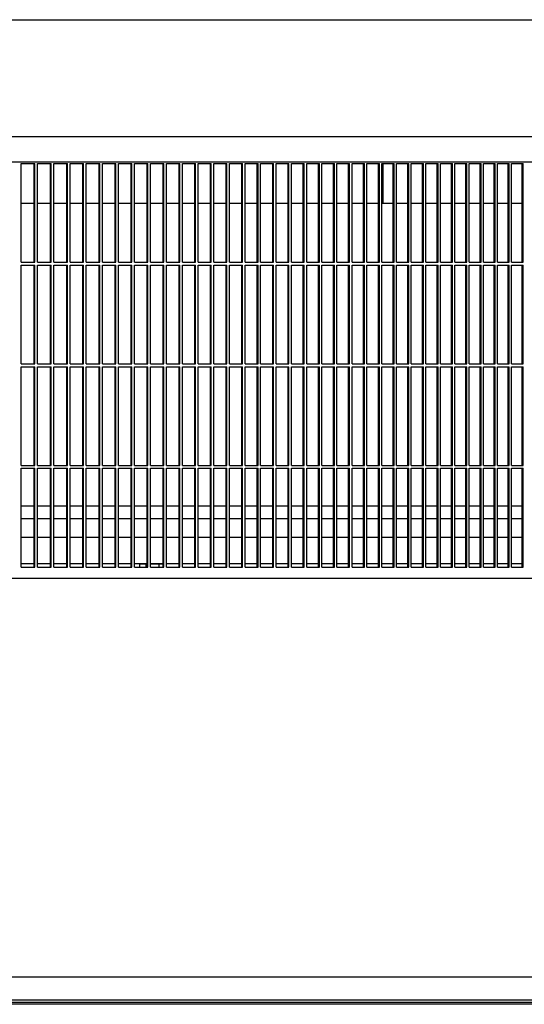
# Model space of a CAD drawing. Units: millimetres. Extents: x 997 to 5197, y 773 to 3743.
# Drawn here: x 4541 to 4720, y 2925 to 3274 of the extents above; entities that cross this region are included whole.
import ezdxf

# ---------------------------------------------------------------- set-up
doc = ezdxf.new("R2010")
doc.units = ezdxf.units.MM
doc.layers.add('1', color=7, linetype='Continuous')

msp = doc.modelspace()

# ---------------------------------------------------------------- linework, layer by layer
at = {"color": 1, "linetype": 'Continuous'}
for p, q in [((3901.948, 3274.114), (4815.53, 3274.114)), ((5009.739, 3232.614), (3707.739, 3232.614)), ((5007.182, 3223.614), (3711.675, 3223.614)), ((4541.026, 3223.114), (4545.871, 3223.114)), ((4541.026, 3188.114), (4541.026, 3223.114)), ((4545.679, 3188.114), (4545.679, 3223.114)), ((4545.871, 3188.114), (4545.871, 3223.114)), ((4546.839, 3223.114), (4551.669, 3223.114)), ((4546.839, 3188.114), (4546.839, 3223.114)), ((4551.47, 3188.114), (4551.47, 3223.114)), ((4551.669, 3188.114), (4551.669, 3223.114)), ((4552.633, 3223.114), (4557.447, 3223.114)), ((4552.633, 3188.114), (4552.633, 3223.114)), ((4557.243, 3188.114), (4557.243, 3223.114)), ((4557.447, 3188.114), (4557.447, 3223.114)), ((4558.408, 3223.114), (4563.206, 3223.114)), ((4558.408, 3188.114), (4558.408, 3223.114)), ((4562.995, 3188.114), (4562.995, 3223.114)), ((4563.206, 3188.114), (4563.206, 3223.114)), ((4564.163, 3223.114), (4568.944, 3223.114)), ((4564.163, 3188.114), (4564.163, 3223.114)), ((4568.727, 3188.114), (4568.727, 3223.114)), ((4568.944, 3188.114), (4568.944, 3223.114)), ((4569.898, 3223.114), (4574.661, 3223.114)), ((4569.898, 3188.114), (4569.898, 3223.114)), ((4574.439, 3188.114), (4574.439, 3223.114)), ((4574.661, 3188.114), (4574.661, 3223.114)), ((4575.612, 3223.114), (4580.357, 3223.114)), ((4575.612, 3188.114), (4575.612, 3223.114)), ((4580.129, 3188.114), (4580.129, 3223.114)), ((4580.357, 3188.114), (4580.357, 3223.114)), ((4581.304, 3223.114), (4586.031, 3223.114)), ((4581.304, 3188.114), (4581.304, 3223.114)), ((4585.797, 3188.114), (4585.797, 3223.114)), ((4586.031, 3188.114), (4586.031, 3223.114)), ((4586.975, 3223.114), (4591.683, 3223.114)), ((4586.975, 3188.114), (4586.975, 3223.114)), ((4591.443, 3188.114), (4591.443, 3223.114)), ((4591.683, 3188.114), (4591.683, 3223.114)), ((4592.622, 3223.114), (4597.311, 3223.114)), ((4592.622, 3188.114), (4592.622, 3223.114)), ((4597.066, 3188.114), (4597.066, 3223.114)), ((4597.311, 3188.114), (4597.311, 3223.114)), ((4598.247, 3223.114), (4602.916, 3223.114)), ((4598.247, 3188.114), (4598.247, 3223.114)), ((4602.664, 3188.114), (4602.664, 3223.114)), ((4602.916, 3188.114), (4602.916, 3223.114)), ((4603.847, 3223.114), (4608.496, 3223.114)), ((4603.847, 3188.114), (4603.847, 3223.114)), ((4608.239, 3188.114), (4608.239, 3223.114)), ((4608.496, 3188.114), (4608.496, 3223.114)), ((4609.424, 3223.114), (4614.052, 3223.114)), ((4609.424, 3188.114), (4609.424, 3223.114)), ((4613.789, 3188.114), (4613.789, 3223.114)), ((4614.052, 3188.114), (4614.052, 3223.114)), ((4614.975, 3223.114), (4619.582, 3223.114)), ((4614.975, 3188.114), (4614.975, 3223.114)), ((4619.314, 3188.114), (4619.314, 3223.114)), ((4619.582, 3188.114), (4619.582, 3223.114)), ((4620.501, 3223.114), (4625.087, 3223.114)), ((4620.501, 3188.114), (4620.501, 3223.114)), ((4624.813, 3188.114), (4624.813, 3223.114)), ((4625.087, 3188.114), (4625.087, 3223.114)), ((4626.002, 3223.114), (4630.565, 3223.114)), ((4626.002, 3188.114), (4626.002, 3223.114)), ((4630.285, 3188.114), (4630.285, 3223.114)), ((4630.565, 3188.114), (4630.565, 3223.114)), ((4631.475, 3223.114), (4636.016, 3223.114)), ((4631.475, 3188.114), (4631.475, 3223.114)), ((4635.731, 3188.114), (4635.731, 3223.114)), ((4636.016, 3188.114), (4636.016, 3223.114)), ((4636.922, 3188.114), (4636.922, 3223.114)), ((4636.922, 3223.114), (4641.44, 3223.114)), ((4641.149, 3188.114), (4641.149, 3223.114)), ((4641.44, 3188.114), (4641.44, 3223.114)), ((4642.341, 3223.114), (4646.835, 3223.114)), ((4642.341, 3188.114), (4642.341, 3223.114)), ((4646.539, 3188.114), (4646.539, 3223.114)), ((4646.835, 3188.114), (4646.835, 3223.114)), ((4647.732, 3188.114), (4647.732, 3223.114)), ((4647.732, 3223.114), (4652.202, 3223.114)), ((4651.9, 3188.114), (4651.9, 3223.114)), ((4652.202, 3188.114), (4652.202, 3223.114)), ((4653.094, 3188.114), (4653.094, 3223.114)), ((4653.094, 3223.114), (4657.54, 3223.114)), ((4657.233, 3188.114), (4657.233, 3223.114)), ((4657.54, 3188.114), (4657.54, 3223.114)), ((4658.427, 3188.114), (4658.427, 3223.114)), ((4658.427, 3223.114), (4662.849, 3223.114)), ((4662.536, 3188.114), (4662.536, 3223.114)), ((4662.849, 3188.114), (4662.849, 3223.114)), ((4663.73, 3223.114), (4668.127, 3223.114)), ((4663.73, 3188.114), (4663.73, 3223.114)), ((4667.808, 3188.114), (4667.808, 3223.114)), ((4668.127, 3188.114), (4668.127, 3223.114)), ((4669.003, 3223.114), (4673.374, 3223.114)), ((4669.003, 3188.114), (4669.003, 3223.114)), ((4669.513, 3209.114), (4669.513, 3223.114)), ((4673.051, 3188.114), (4673.051, 3223.114)), ((4673.374, 3188.114), (4673.374, 3223.114)), ((4674.246, 3223.114), (4678.591, 3223.114)), ((4674.246, 3188.114), (4674.246, 3223.114)), ((4678.261, 3188.114), (4678.261, 3223.114)), ((4678.591, 3188.114), (4678.591, 3223.114)), ((4679.457, 3223.114), (4683.775, 3223.114)), ((4679.457, 3188.114), (4679.457, 3223.114)), ((4683.441, 3188.114), (4683.441, 3223.114)), ((4683.775, 3188.114), (4683.775, 3223.114)), ((4684.636, 3223.114), (4688.927, 3223.114)), ((4684.636, 3188.114), (4684.636, 3223.114)), ((4688.588, 3188.114), (4688.588, 3223.114)), ((4688.927, 3188.114), (4688.927, 3223.114)), ((4689.783, 3223.114), (4694.047, 3223.114)), ((4689.783, 3188.114), (4689.783, 3223.114)), ((4693.702, 3188.114), (4693.702, 3223.114)), ((4694.047, 3188.114), (4694.047, 3223.114)), ((4694.897, 3223.114), (4699.133, 3223.114)), ((4694.897, 3188.114), (4694.897, 3223.114)), ((4698.783, 3188.114), (4698.783, 3223.114)), ((4699.133, 3188.114), (4699.133, 3223.114)), ((4699.978, 3223.114), (4704.186, 3223.114)), ((4699.978, 3188.114), (4699.978, 3223.114)), ((4703.83, 3188.114), (4703.83, 3223.114)), ((4704.186, 3188.114), (4704.186, 3223.114)), ((4705.025, 3188.114), (4705.025, 3223.114)), ((4705.025, 3223.114), (4709.204, 3223.114)), ((4708.844, 3188.114), (4708.844, 3223.114)), ((4709.204, 3188.114), (4709.204, 3223.114)), ((4710.037, 3188.114), (4710.037, 3223.114)), ((4710.037, 3223.114), (4714.188, 3223.114)), ((4713.822, 3188.114), (4713.822, 3223.114)), ((4714.188, 3188.114), (4714.188, 3223.114)), ((4715.015, 3223.114), (4719.136, 3223.114)), ((4715.015, 3188.114), (4715.015, 3223.114)), ((4718.765, 3188.114), (4718.765, 3223.114)), ((4719.136, 3188.114), (4719.136, 3223.114)), ((4541.026, 3209.114), (4545.679, 3209.114)), ((4546.839, 3209.114), (4551.47, 3209.114)), ((4552.633, 3209.114), (4557.243, 3209.114)), ((4558.408, 3209.114), (4562.995, 3209.114)), ((4564.163, 3209.114), (4568.727, 3209.114)), ((4569.898, 3209.114), (4574.439, 3209.114)), ((4575.612, 3209.114), (4580.129, 3209.114)), ((4581.304, 3209.114), (4585.797, 3209.114)), ((4586.975, 3209.114), (4591.443, 3209.114)), ((4592.622, 3209.114), (4597.066, 3209.114)), ((4598.247, 3209.114), (4602.664, 3209.114)), ((4603.847, 3209.114), (4608.239, 3209.114)), ((4609.424, 3209.114), (4613.789, 3209.114)), ((4614.975, 3209.114), (4619.314, 3209.114)), ((4620.502, 3209.114), (4624.813, 3209.114)), ((4626.002, 3209.114), (4630.285, 3209.114)), ((4631.475, 3209.114), (4635.731, 3209.114)), ((4636.922, 3209.114), (4641.149, 3209.114)), ((4642.341, 3209.114), (4646.539, 3209.114)), ((4647.732, 3209.114), (4651.9, 3209.114)), ((4653.094, 3209.114), (4657.233, 3209.114)), ((4658.427, 3209.114), (4662.536, 3209.114)), ((4663.73, 3209.114), (4667.808, 3209.114)), ((4669.004, 3209.114), (4669.513, 3209.114)), ((4669.513, 3209.114), (4673.051, 3209.114)), ((4674.246, 3209.114), (4678.261, 3209.114)), ((4679.457, 3209.114), (4683.441, 3209.114)), ((4684.636, 3209.114), (4688.588, 3209.114)), ((4689.783, 3209.114), (4693.702, 3209.114)), ((4694.897, 3209.114), (4698.783, 3209.114)), ((4699.978, 3209.114), (4703.83, 3209.114)), ((4705.025, 3209.114), (4708.844, 3209.114)), ((4710.037, 3209.114), (4713.822, 3209.114)), ((4715.015, 3209.114), (4718.765, 3209.114)), ((4541.026, 3188.114), (4545.871, 3188.114)), ((4541.026, 3152.114), (4541.026, 3187.114)), ((4541.026, 3187.114), (4545.871, 3187.114)), ((4545.679, 3152.114), (4545.679, 3187.114)), ((4545.871, 3152.114), (4545.871, 3187.114)), ((4546.839, 3188.114), (4551.669, 3188.114)), ((4546.839, 3152.114), (4546.839, 3187.114)), ((4546.839, 3187.114), (4551.669, 3187.114)), ((4551.47, 3152.114), (4551.47, 3187.114)), ((4551.669, 3152.114), (4551.669, 3187.114)), ((4552.633, 3188.114), (4557.447, 3188.114)), ((4552.633, 3152.114), (4552.633, 3187.114)), ((4552.633, 3187.114), (4557.447, 3187.114)), ((4557.243, 3152.114), (4557.243, 3187.114)), ((4557.447, 3152.114), (4557.447, 3187.114)), ((4558.408, 3188.114), (4563.206, 3188.114)), ((4558.408, 3152.114), (4558.408, 3187.114)), ((4558.408, 3187.114), (4563.206, 3187.114)), ((4562.995, 3152.114), (4562.995, 3187.114)), ((4563.206, 3152.114), (4563.206, 3187.114)), ((4564.163, 3188.114), (4568.944, 3188.114)), ((4564.163, 3187.114), (4568.944, 3187.114)), ((4564.163, 3152.114), (4564.163, 3187.114)), ((4568.727, 3152.114), (4568.727, 3187.114)), ((4568.944, 3152.114), (4568.944, 3187.114)), ((4569.898, 3188.114), (4574.661, 3188.114)), ((4569.898, 3152.114), (4569.898, 3187.114)), ((4569.898, 3187.114), (4574.661, 3187.114)), ((4574.439, 3152.114), (4574.439, 3187.114)), ((4574.661, 3152.114), (4574.661, 3187.114)), ((4575.612, 3188.114), (4580.357, 3188.114)), ((4575.612, 3152.114), (4575.612, 3187.114)), ((4575.612, 3187.114), (4580.357, 3187.114)), ((4580.129, 3152.114), (4580.129, 3187.114)), ((4580.357, 3152.114), (4580.357, 3187.114)), ((4581.304, 3188.114), (4586.031, 3188.114)), ((4581.304, 3187.114), (4586.031, 3187.114)), ((4581.304, 3152.114), (4581.304, 3187.114)), ((4585.797, 3152.114), (4585.797, 3187.114)), ((4586.031, 3152.114), (4586.031, 3187.114)), ((4586.975, 3188.114), (4591.683, 3188.114)), ((4586.975, 3152.114), (4586.975, 3187.114)), ((4586.975, 3187.114), (4591.683, 3187.114)), ((4591.443, 3152.114), (4591.443, 3187.114)), ((4591.683, 3152.114), (4591.683, 3187.114)), ((4592.622, 3188.114), (4597.311, 3188.114)), ((4592.622, 3152.114), (4592.622, 3187.114)), ((4592.622, 3187.114), (4597.311, 3187.114)), ((4597.066, 3152.114), (4597.066, 3187.114)), ((4597.311, 3152.114), (4597.311, 3187.114)), ((4598.247, 3188.114), (4602.916, 3188.114)), ((4598.247, 3152.114), (4598.247, 3187.114)), ((4598.247, 3187.114), (4602.916, 3187.114)), ((4602.664, 3152.114), (4602.664, 3187.114)), ((4602.916, 3152.114), (4602.916, 3187.114)), ((4603.847, 3188.114), (4608.496, 3188.114)), ((4603.847, 3187.114), (4608.496, 3187.114)), ((4603.847, 3152.114), (4603.847, 3187.114)), ((4608.239, 3152.114), (4608.239, 3187.114)), ((4608.496, 3152.114), (4608.496, 3187.114)), ((4609.424, 3188.114), (4614.052, 3188.114)), ((4609.424, 3152.114), (4609.424, 3187.114)), ((4609.424, 3187.114), (4614.052, 3187.114)), ((4613.789, 3152.114), (4613.789, 3187.114)), ((4614.052, 3152.114), (4614.052, 3187.114)), ((4614.975, 3188.114), (4619.582, 3188.114)), ((4614.975, 3152.114), (4614.975, 3187.114)), ((4614.975, 3187.114), (4619.582, 3187.114)), ((4619.314, 3152.114), (4619.314, 3187.114)), ((4619.582, 3152.114), (4619.582, 3187.114)), ((4620.501, 3188.114), (4625.087, 3188.114)), ((4620.501, 3152.114), (4620.501, 3187.114)), ((4620.501, 3187.114), (4625.087, 3187.114)), ((4624.813, 3152.114), (4624.813, 3187.114)), ((4625.087, 3152.114), (4625.087, 3187.114)), ((4626.002, 3188.114), (4630.565, 3188.114)), ((4626.002, 3152.114), (4626.002, 3187.114)), ((4626.002, 3187.114), (4630.565, 3187.114)), ((4630.285, 3152.114), (4630.285, 3187.114)), ((4630.565, 3152.114), (4630.565, 3187.114)), ((4631.475, 3188.114), (4636.016, 3188.114)), ((4631.475, 3152.114), (4631.475, 3187.114)), ((4631.475, 3187.114), (4636.016, 3187.114)), ((4635.731, 3152.114), (4635.731, 3187.114)), ((4636.016, 3152.114), (4636.016, 3187.114)), ((4636.922, 3188.114), (4641.44, 3188.114)), ((4636.922, 3152.114), (4636.922, 3187.114)), ((4636.922, 3187.114), (4641.44, 3187.114)), ((4641.149, 3152.114), (4641.149, 3187.114)), ((4641.44, 3152.114), (4641.44, 3187.114)), ((4642.341, 3188.114), (4646.835, 3188.114)), ((4642.341, 3152.114), (4642.341, 3187.114)), ((4642.341, 3187.114), (4646.835, 3187.114)), ((4646.539, 3152.114), (4646.539, 3187.114)), ((4646.835, 3152.114), (4646.835, 3187.114)), ((4647.732, 3188.114), (4652.202, 3188.114)), ((4647.732, 3152.114), (4647.732, 3187.114)), ((4647.732, 3187.114), (4652.202, 3187.114)), ((4651.9, 3152.114), (4651.9, 3187.114)), ((4652.202, 3152.114), (4652.202, 3187.114)), ((4653.094, 3188.114), (4657.54, 3188.114)), ((4653.094, 3152.114), (4653.094, 3187.114)), ((4653.094, 3187.114), (4657.54, 3187.114)), ((4657.233, 3152.114), (4657.233, 3187.114)), ((4657.54, 3152.114), (4657.54, 3187.114)), ((4658.427, 3188.114), (4662.849, 3188.114)), ((4658.427, 3152.114), (4658.427, 3187.114)), ((4658.427, 3187.114), (4662.849, 3187.114)), ((4662.536, 3152.114), (4662.536, 3187.114)), ((4662.849, 3152.114), (4662.849, 3187.114)), ((4663.73, 3188.114), (4668.127, 3188.114)), ((4663.73, 3152.114), (4663.73, 3187.114)), ((4663.73, 3187.114), (4668.127, 3187.114)), ((4667.808, 3152.114), (4667.808, 3187.114)), ((4668.127, 3152.114), (4668.127, 3187.114)), ((4669.003, 3188.114), (4673.374, 3188.114)), ((4669.003, 3152.114), (4669.003, 3187.114)), ((4669.003, 3187.114), (4673.374, 3187.114)), ((4673.051, 3152.114), (4673.051, 3187.114)), ((4673.374, 3152.114), (4673.374, 3187.114)), ((4674.246, 3188.114), (4678.591, 3188.114)), ((4674.246, 3187.114), (4678.591, 3187.114)), ((4674.246, 3152.114), (4674.246, 3187.114)), ((4678.261, 3152.114), (4678.261, 3187.114)), ((4678.591, 3152.114), (4678.591, 3187.114)), ((4679.457, 3188.114), (4683.775, 3188.114)), ((4679.457, 3152.114), (4679.457, 3187.114)), ((4679.457, 3187.114), (4683.775, 3187.114)), ((4683.441, 3152.114), (4683.441, 3187.114)), ((4683.775, 3152.114), (4683.775, 3187.114)), ((4684.636, 3188.114), (4688.927, 3188.114)), ((4684.636, 3152.114), (4684.636, 3187.114)), ((4684.636, 3187.114), (4688.927, 3187.114)), ((4688.588, 3152.114), (4688.588, 3187.114)), ((4688.927, 3152.114), (4688.927, 3187.114)), ((4689.783, 3188.114), (4694.047, 3188.114)), ((4689.783, 3152.114), (4689.783, 3187.114)), ((4689.783, 3187.114), (4694.047, 3187.114)), ((4693.702, 3152.114), (4693.702, 3187.114)), ((4694.047, 3152.114), (4694.047, 3187.114)), ((4694.897, 3188.114), (4699.133, 3188.114)), ((4694.897, 3187.114), (4699.133, 3187.114)), ((4694.897, 3152.114), (4694.897, 3187.114)), ((4698.783, 3152.114), (4698.783, 3187.114)), ((4699.133, 3152.114), (4699.133, 3187.114)), ((4699.978, 3188.114), (4704.186, 3188.114)), ((4699.978, 3152.114), (4699.978, 3187.114)), ((4699.978, 3187.114), (4704.186, 3187.114)), ((4703.83, 3152.114), (4703.83, 3187.114)), ((4704.186, 3152.114), (4704.186, 3187.114)), ((4705.025, 3188.114), (4709.204, 3188.114)), ((4705.025, 3152.114), (4705.025, 3187.114)), ((4705.025, 3187.114), (4709.204, 3187.114)), ((4708.844, 3152.114), (4708.844, 3187.114)), ((4709.204, 3152.114), (4709.204, 3187.114)), ((4710.037, 3188.114), (4714.188, 3188.114)), ((4710.037, 3152.114), (4710.037, 3187.114)), ((4710.037, 3187.114), (4714.188, 3187.114)), ((4713.822, 3152.114), (4713.822, 3187.114)), ((4714.188, 3152.114), (4714.188, 3187.114)), ((4715.015, 3188.114), (4719.136, 3188.114)), ((4715.015, 3152.114), (4715.015, 3187.114)), ((4715.015, 3187.114), (4719.136, 3187.114)), ((4718.765, 3152.114), (4718.765, 3187.114)), ((4719.136, 3152.114), (4719.136, 3187.114)), ((4541.026, 3152.114), (4545.871, 3152.114)), ((4546.839, 3152.114), (4551.669, 3152.114)), ((4552.633, 3152.114), (4557.447, 3152.114)), ((4558.408, 3152.114), (4563.206, 3152.114)), ((4564.163, 3152.114), (4568.944, 3152.114)), ((4569.898, 3152.114), (4574.661, 3152.114)), ((4575.612, 3152.114), (4580.357, 3152.114)), ((4581.304, 3152.114), (4586.031, 3152.114)), ((4586.975, 3152.114), (4591.683, 3152.114)), ((4592.622, 3152.114), (4597.311, 3152.114)), ((4598.247, 3152.114), (4602.916, 3152.114)), ((4603.847, 3152.114), (4608.496, 3152.114)), ((4609.424, 3152.114), (4614.052, 3152.114)), ((4614.975, 3152.114), (4619.582, 3152.114)), ((4620.501, 3152.114), (4625.087, 3152.114)), ((4626.002, 3152.114), (4630.565, 3152.114)), ((4631.475, 3152.114), (4636.016, 3152.114)), ((4636.922, 3152.114), (4641.44, 3152.114)), ((4642.341, 3152.114), (4646.835, 3152.114)), ((4647.732, 3152.114), (4652.202, 3152.114)), ((4653.094, 3152.114), (4657.54, 3152.114)), ((4658.427, 3152.114), (4662.849, 3152.114)), ((4663.73, 3152.114), (4668.127, 3152.114)), ((4669.003, 3152.114), (4673.374, 3152.114)), ((4674.246, 3152.114), (4678.591, 3152.114)), ((4679.457, 3152.114), (4683.775, 3152.114)), ((4684.636, 3152.114), (4688.927, 3152.114)), ((4689.783, 3152.114), (4694.047, 3152.114)), ((4694.897, 3152.114), (4699.133, 3152.114)), ((4699.978, 3152.114), (4704.186, 3152.114)), ((4705.025, 3152.114), (4709.204, 3152.114)), ((4710.037, 3152.114), (4714.188, 3152.114)), ((4715.015, 3152.114), (4719.136, 3152.114)), ((4541.026, 3116.114), (4541.026, 3151.114)), ((4541.026, 3151.114), (4545.871, 3151.114)), ((4545.679, 3116.114), (4545.679, 3151.114)), ((4545.871, 3116.114), (4545.871, 3151.114)), ((4546.839, 3116.114), (4546.839, 3151.114)), ((4546.839, 3151.114), (4551.669, 3151.114)), ((4551.47, 3116.114), (4551.47, 3151.114)), ((4551.669, 3116.114), (4551.669, 3151.114)), ((4552.633, 3116.114), (4552.633, 3151.114)), ((4552.633, 3151.114), (4557.447, 3151.114)), ((4557.243, 3116.114), (4557.243, 3151.114)), ((4557.447, 3116.114), (4557.447, 3151.114)), ((4558.408, 3116.114), (4558.408, 3151.114)), ((4558.408, 3151.114), (4563.206, 3151.114)), ((4562.995, 3116.114), (4562.995, 3151.114)), ((4563.206, 3116.114), (4563.206, 3151.114)), ((4564.163, 3151.114), (4568.944, 3151.114)), ((4564.163, 3116.114), (4564.163, 3151.114)), ((4568.727, 3116.114), (4568.727, 3151.114)), ((4568.944, 3116.114), (4568.944, 3151.114)), ((4569.898, 3116.114), (4569.898, 3151.114)), ((4569.898, 3151.114), (4574.661, 3151.114)), ((4574.439, 3116.114), (4574.439, 3151.114)), ((4574.661, 3116.114), (4574.661, 3151.114)), ((4575.612, 3116.114), (4575.612, 3151.114)), ((4575.612, 3151.114), (4580.357, 3151.114)), ((4580.129, 3116.114), (4580.129, 3151.114)), ((4580.357, 3116.114), (4580.357, 3151.114)), ((4581.304, 3116.114), (4581.304, 3151.114)), ((4581.304, 3151.114), (4586.031, 3151.114)), ((4585.797, 3116.114), (4585.797, 3151.114)), ((4586.031, 3116.114), (4586.031, 3151.114)), ((4586.975, 3116.114), (4586.975, 3151.114)), ((4586.975, 3151.114), (4591.683, 3151.114)), ((4591.443, 3116.114), (4591.443, 3151.114)), ((4591.683, 3116.114), (4591.683, 3151.114)), ((4592.622, 3116.114), (4592.622, 3151.114)), ((4592.622, 3151.114), (4597.311, 3151.114)), ((4597.066, 3116.114), (4597.066, 3151.114)), ((4597.311, 3116.114), (4597.311, 3151.114)), ((4598.247, 3116.114), (4598.247, 3151.114)), ((4598.247, 3151.114), (4602.916, 3151.114)), ((4602.664, 3116.114), (4602.664, 3151.114)), ((4602.916, 3116.114), (4602.916, 3151.114)), ((4603.847, 3116.114), (4603.847, 3151.114)), ((4603.847, 3151.114), (4608.496, 3151.114)), ((4608.239, 3116.114), (4608.239, 3151.114)), ((4608.496, 3116.114), (4608.496, 3151.114)), ((4609.424, 3116.114), (4609.424, 3151.114)), ((4609.424, 3151.114), (4614.052, 3151.114)), ((4613.789, 3116.114), (4613.789, 3151.114)), ((4614.052, 3116.114), (4614.052, 3151.114)), ((4614.975, 3116.114), (4614.975, 3151.114)), ((4614.975, 3151.114), (4619.582, 3151.114)), ((4619.314, 3116.114), (4619.314, 3151.114)), ((4619.582, 3116.114), (4619.582, 3151.114)), ((4620.501, 3116.114), (4620.501, 3151.114)), ((4620.501, 3151.114), (4625.087, 3151.114)), ((4624.813, 3116.114), (4624.813, 3151.114)), ((4625.087, 3116.114), (4625.087, 3151.114)), ((4626.002, 3116.114), (4626.002, 3151.114)), ((4626.002, 3151.114), (4630.565, 3151.114)), ((4630.285, 3116.114), (4630.285, 3151.114)), ((4630.565, 3116.114), (4630.565, 3151.114)), ((4631.475, 3116.114), (4631.475, 3151.114)), ((4631.475, 3151.114), (4636.016, 3151.114)), ((4635.731, 3116.114), (4635.731, 3151.114)), ((4636.016, 3116.114), (4636.016, 3151.114)), ((4636.922, 3116.114), (4636.922, 3151.114)), ((4636.922, 3151.114), (4641.44, 3151.114)), ((4641.149, 3116.114), (4641.149, 3151.114)), ((4641.44, 3116.114), (4641.44, 3151.114)), ((4642.341, 3151.114), (4646.835, 3151.114)), ((4642.341, 3116.114), (4642.341, 3151.114)), ((4646.539, 3116.114), (4646.539, 3151.114)), ((4646.835, 3116.114), (4646.835, 3151.114)), ((4647.732, 3116.114), (4647.732, 3151.114)), ((4647.732, 3151.114), (4652.202, 3151.114)), ((4651.9, 3116.114), (4651.9, 3151.114)), ((4652.202, 3116.114), (4652.202, 3151.114)), ((4653.094, 3151.114), (4657.54, 3151.114)), ((4653.094, 3116.114), (4653.094, 3151.114)), ((4657.233, 3116.114), (4657.233, 3151.114)), ((4657.54, 3116.114), (4657.54, 3151.114)), ((4658.427, 3151.114), (4662.849, 3151.114)), ((4658.427, 3116.114), (4658.427, 3151.114)), ((4662.536, 3116.114), (4662.536, 3151.114)), ((4662.849, 3116.114), (4662.849, 3151.114)), ((4663.73, 3116.114), (4663.73, 3151.114)), ((4663.73, 3151.114), (4668.127, 3151.114)), ((4667.808, 3116.114), (4667.808, 3151.114)), ((4668.127, 3116.114), (4668.127, 3151.114)), ((4669.003, 3116.114), (4669.003, 3151.114)), ((4669.003, 3151.114), (4673.374, 3151.114)), ((4673.051, 3116.114), (4673.051, 3151.114)), ((4673.374, 3116.114), (4673.374, 3151.114)), ((4674.246, 3151.114), (4678.591, 3151.114)), ((4674.246, 3116.114), (4674.246, 3151.114)), ((4678.261, 3116.114), (4678.261, 3151.114)), ((4678.591, 3116.114), (4678.591, 3151.114)), ((4679.457, 3116.114), (4679.457, 3151.114)), ((4679.457, 3151.114), (4683.775, 3151.114)), ((4683.441, 3116.114), (4683.441, 3151.114)), ((4683.775, 3116.114), (4683.775, 3151.114)), ((4684.636, 3116.114), (4684.636, 3151.114)), ((4684.636, 3151.114), (4688.927, 3151.114)), ((4688.588, 3116.114), (4688.588, 3151.114)), ((4688.927, 3116.114), (4688.927, 3151.114)), ((4689.783, 3116.114), (4689.783, 3151.114)), ((4689.783, 3151.114), (4694.047, 3151.114)), ((4693.702, 3116.114), (4693.702, 3151.114)), ((4694.047, 3116.114), (4694.047, 3151.114)), ((4694.897, 3116.114), (4694.897, 3151.114)), ((4694.897, 3151.114), (4699.133, 3151.114)), ((4698.783, 3116.114), (4698.783, 3151.114)), ((4699.133, 3116.114), (4699.133, 3151.114)), ((4699.978, 3116.114), (4699.978, 3151.114)), ((4699.978, 3151.114), (4704.186, 3151.114)), ((4703.83, 3116.114), (4703.83, 3151.114)), ((4704.186, 3116.114), (4704.186, 3151.114)), ((4705.025, 3116.114), (4705.025, 3151.114)), ((4705.025, 3151.114), (4709.204, 3151.114)), ((4708.844, 3116.114), (4708.844, 3151.114)), ((4709.204, 3116.114), (4709.204, 3151.114)), ((4710.037, 3116.114), (4710.037, 3151.114)), ((4710.037, 3151.114), (4714.188, 3151.114)), ((4713.822, 3116.114), (4713.822, 3151.114)), ((4714.188, 3116.114), (4714.188, 3151.114)), ((4715.015, 3116.114), (4715.015, 3151.114)), ((4715.015, 3151.114), (4719.136, 3151.114)), ((4718.765, 3116.114), (4718.765, 3151.114)), ((4719.136, 3116.114), (4719.136, 3151.114)), ((4541.026, 3116.114), (4545.871, 3116.114)), ((4541.026, 3080.114), (4541.026, 3115.114)), ((4541.026, 3115.114), (4545.871, 3115.114)), ((4545.679, 3080.114), (4545.679, 3115.114)), ((4545.871, 3080.114), (4545.871, 3115.114)), ((4546.839, 3116.114), (4551.669, 3116.114)), ((4546.839, 3080.114), (4546.839, 3115.114)), ((4546.839, 3115.114), (4551.669, 3115.114)), ((4551.47, 3080.114), (4551.47, 3115.114)), ((4551.669, 3080.114), (4551.669, 3115.114)), ((4552.633, 3116.114), (4557.447, 3116.114)), ((4552.633, 3080.114), (4552.633, 3115.114)), ((4552.633, 3115.114), (4557.447, 3115.114)), ((4557.243, 3080.114), (4557.243, 3115.114)), ((4557.447, 3080.114), (4557.447, 3115.114)), ((4558.408, 3116.114), (4563.206, 3116.114)), ((4558.408, 3080.114), (4558.408, 3115.114)), ((4558.408, 3115.114), (4563.206, 3115.114)), ((4562.995, 3080.114), (4562.995, 3115.114)), ((4563.206, 3080.114), (4563.206, 3115.114)), ((4564.163, 3116.114), (4568.944, 3116.114)), ((4564.163, 3080.114), (4564.163, 3115.114)), ((4564.163, 3115.114), (4568.944, 3115.114)), ((4568.727, 3080.114), (4568.727, 3115.114)), ((4568.944, 3080.114), (4568.944, 3115.114)), ((4569.898, 3116.114), (4574.661, 3116.114)), ((4569.898, 3080.114), (4569.898, 3115.114)), ((4569.898, 3115.114), (4574.661, 3115.114)), ((4574.439, 3080.114), (4574.439, 3115.114)), ((4574.661, 3080.114), (4574.661, 3115.114)), ((4575.612, 3116.114), (4580.357, 3116.114)), ((4575.612, 3080.114), (4575.612, 3115.114)), ((4575.612, 3115.114), (4580.357, 3115.114)), ((4580.129, 3080.114), (4580.129, 3115.114)), ((4580.357, 3080.114), (4580.357, 3115.114)), ((4581.304, 3116.114), (4586.031, 3116.114)), ((4581.304, 3080.114), (4581.304, 3115.114)), ((4581.304, 3115.114), (4586.031, 3115.114)), ((4585.797, 3080.114), (4585.797, 3115.114)), ((4586.031, 3080.114), (4586.031, 3115.114)), ((4586.975, 3116.114), (4591.683, 3116.114)), ((4586.975, 3080.114), (4586.975, 3115.114)), ((4586.975, 3115.114), (4591.683, 3115.114)), ((4591.443, 3080.114), (4591.443, 3115.114)), ((4591.683, 3080.114), (4591.683, 3115.114)), ((4592.622, 3116.114), (4597.311, 3116.114)), ((4592.622, 3080.114), (4592.622, 3115.114)), ((4592.622, 3115.114), (4597.311, 3115.114)), ((4597.066, 3080.114), (4597.066, 3115.114)), ((4597.311, 3080.114), (4597.311, 3115.114)), ((4598.247, 3116.114), (4602.916, 3116.114)), ((4598.247, 3115.114), (4602.916, 3115.114)), ((4598.247, 3080.114), (4598.247, 3115.114)), ((4602.664, 3080.114), (4602.664, 3115.114)), ((4602.916, 3080.114), (4602.916, 3115.114)), ((4603.847, 3116.114), (4608.496, 3116.114)), ((4603.847, 3080.114), (4603.847, 3115.114)), ((4603.847, 3115.114), (4608.496, 3115.114)), ((4608.239, 3080.114), (4608.239, 3115.114)), ((4608.496, 3080.114), (4608.496, 3115.114)), ((4609.424, 3116.114), (4614.052, 3116.114)), ((4609.424, 3080.114), (4609.424, 3115.114)), ((4609.424, 3115.114), (4614.052, 3115.114)), ((4613.789, 3080.114), (4613.789, 3115.114)), ((4614.052, 3080.114), (4614.052, 3115.114)), ((4614.975, 3116.114), (4619.582, 3116.114)), ((4614.975, 3080.114), (4614.975, 3115.114)), ((4614.975, 3115.114), (4619.582, 3115.114)), ((4619.314, 3080.114), (4619.314, 3115.114)), ((4619.582, 3080.114), (4619.582, 3115.114)), ((4620.501, 3116.114), (4625.087, 3116.114)), ((4620.501, 3080.114), (4620.501, 3115.114)), ((4620.501, 3115.114), (4625.087, 3115.114)), ((4624.813, 3080.114), (4624.813, 3115.114)), ((4625.087, 3080.114), (4625.087, 3115.114)), ((4626.002, 3116.114), (4630.565, 3116.114)), ((4626.002, 3115.114), (4630.565, 3115.114)), ((4626.002, 3080.114), (4626.002, 3115.114)), ((4630.285, 3080.114), (4630.285, 3115.114)), ((4630.565, 3080.114), (4630.565, 3115.114)), ((4631.475, 3116.114), (4636.016, 3116.114)), ((4631.475, 3080.114), (4631.475, 3115.114)), ((4631.475, 3115.114), (4636.016, 3115.114)), ((4635.731, 3080.114), (4635.731, 3115.114)), ((4636.016, 3080.114), (4636.016, 3115.114)), ((4636.922, 3116.114), (4641.44, 3116.114)), ((4636.922, 3080.114), (4636.922, 3115.114)), ((4636.922, 3115.114), (4641.44, 3115.114)), ((4641.149, 3080.114), (4641.149, 3115.114)), ((4641.44, 3080.114), (4641.44, 3115.114)), ((4642.341, 3116.114), (4646.835, 3116.114)), ((4642.341, 3080.114), (4642.341, 3115.114)), ((4642.341, 3115.114), (4646.835, 3115.114)), ((4646.539, 3080.114), (4646.539, 3115.114)), ((4646.835, 3080.114), (4646.835, 3115.114)), ((4647.732, 3116.114), (4652.202, 3116.114)), ((4647.732, 3080.114), (4647.732, 3115.114)), ((4647.732, 3115.114), (4652.202, 3115.114)), ((4651.9, 3080.114), (4651.9, 3115.114)), ((4652.202, 3080.114), (4652.202, 3115.114)), ((4653.094, 3116.114), (4657.54, 3116.114)), ((4653.094, 3080.114), (4653.094, 3115.114)), ((4653.094, 3115.114), (4657.54, 3115.114)), ((4657.233, 3080.114), (4657.233, 3115.114)), ((4657.54, 3080.114), (4657.54, 3115.114)), ((4658.427, 3116.114), (4662.849, 3116.114)), ((4658.427, 3080.114), (4658.427, 3115.114)), ((4658.427, 3115.114), (4662.849, 3115.114)), ((4662.536, 3080.114), (4662.536, 3115.114)), ((4662.849, 3080.114), (4662.849, 3115.114)), ((4663.73, 3116.114), (4668.127, 3116.114)), ((4663.73, 3080.114), (4663.73, 3115.114)), ((4663.73, 3115.114), (4668.127, 3115.114)), ((4667.808, 3080.114), (4667.808, 3115.114)), ((4668.127, 3080.114), (4668.127, 3115.114)), ((4669.003, 3116.114), (4673.374, 3116.114)), ((4669.003, 3080.114), (4669.003, 3115.114)), ((4669.003, 3115.114), (4673.374, 3115.114)), ((4673.051, 3080.114), (4673.051, 3115.114)), ((4673.374, 3080.114), (4673.374, 3115.114)), ((4674.246, 3116.114), (4678.591, 3116.114)), ((4674.246, 3080.114), (4674.246, 3115.114)), ((4674.246, 3115.114), (4678.591, 3115.114)), ((4678.261, 3080.114), (4678.261, 3115.114)), ((4678.591, 3080.114), (4678.591, 3115.114)), ((4679.457, 3116.114), (4683.775, 3116.114)), ((4679.457, 3080.114), (4679.457, 3115.114)), ((4679.457, 3115.114), (4683.775, 3115.114)), ((4683.441, 3080.114), (4683.441, 3115.114)), ((4683.775, 3080.114), (4683.775, 3115.114)), ((4684.636, 3116.114), (4688.927, 3116.114)), ((4684.636, 3080.114), (4684.636, 3115.114)), ((4684.636, 3115.114), (4688.927, 3115.114)), ((4688.588, 3080.114), (4688.588, 3115.114)), ((4688.927, 3080.114), (4688.927, 3115.114)), ((4689.783, 3116.114), (4694.047, 3116.114)), ((4689.783, 3080.114), (4689.783, 3115.114)), ((4689.783, 3115.114), (4694.047, 3115.114)), ((4693.702, 3080.114), (4693.702, 3115.114)), ((4694.047, 3080.114), (4694.047, 3115.114)), ((4694.897, 3116.114), (4699.133, 3116.114)), ((4694.897, 3080.114), (4694.897, 3115.114)), ((4694.897, 3115.114), (4699.133, 3115.114)), ((4698.783, 3080.114), (4698.783, 3115.114)), ((4699.133, 3080.114), (4699.133, 3115.114)), ((4699.978, 3116.114), (4704.186, 3116.114)), ((4699.978, 3115.114), (4704.186, 3115.114)), ((4699.978, 3080.114), (4699.978, 3115.114)), ((4703.83, 3080.114), (4703.83, 3115.114)), ((4704.186, 3080.114), (4704.186, 3115.114)), ((4705.025, 3116.114), (4709.204, 3116.114)), ((4705.025, 3080.114), (4705.025, 3115.114)), ((4705.025, 3115.114), (4709.204, 3115.114)), ((4708.844, 3080.114), (4708.844, 3115.114)), ((4709.204, 3080.114), (4709.204, 3115.114)), ((4710.037, 3116.114), (4714.188, 3116.114)), ((4710.037, 3080.114), (4710.037, 3115.114)), ((4710.037, 3115.114), (4714.188, 3115.114)), ((4713.822, 3080.114), (4713.822, 3115.114)), ((4714.188, 3080.114), (4714.188, 3115.114)), ((4715.015, 3116.114), (4719.136, 3116.114)), ((4715.015, 3080.114), (4715.015, 3115.114)), ((4715.015, 3115.114), (4719.136, 3115.114)), ((4718.765, 3080.114), (4718.765, 3115.114)), ((4719.136, 3080.114), (4719.136, 3115.114)), ((4545.679, 3101.662), (4541.026, 3101.662)), ((4551.47, 3101.662), (4546.839, 3101.662)), ((4557.243, 3101.662), (4552.633, 3101.662)), ((4562.995, 3101.662), (4558.408, 3101.662)), ((4568.727, 3101.662), (4564.163, 3101.662)), ((4574.439, 3101.662), (4569.898, 3101.662)), ((4580.129, 3101.662), (4575.612, 3101.662)), ((4585.797, 3101.662), (4581.304, 3101.662)), ((4591.443, 3101.662), (4586.975, 3101.662)), ((4597.066, 3101.662), (4592.622, 3101.662)), ((4602.664, 3101.662), (4598.247, 3101.662)), ((4608.239, 3101.662), (4603.847, 3101.662)), ((4613.789, 3101.662), (4609.424, 3101.662)), ((4619.314, 3101.662), (4614.975, 3101.662)), ((4624.813, 3101.662), (4620.501, 3101.662)), ((4630.285, 3101.662), (4626.002, 3101.662)), ((4635.731, 3101.662), (4631.475, 3101.662)), ((4641.149, 3101.662), (4636.922, 3101.662)), ((4646.539, 3101.662), (4642.341, 3101.662)), ((4651.9, 3101.662), (4647.732, 3101.662)), ((4657.233, 3101.662), (4653.094, 3101.662)), ((4662.536, 3101.662), (4658.427, 3101.662)), ((4667.808, 3101.662), (4663.73, 3101.662)), ((4673.051, 3101.662), (4669.004, 3101.662)), ((4678.261, 3101.662), (4674.246, 3101.662)), ((4683.441, 3101.662), (4679.457, 3101.662)), ((4688.588, 3101.662), (4684.636, 3101.662)), ((4693.702, 3101.662), (4689.783, 3101.662)), ((4698.783, 3101.662), (4694.897, 3101.662)), ((4703.83, 3101.662), (4699.978, 3101.662)), ((4708.844, 3101.662), (4705.025, 3101.662)), ((4713.822, 3101.662), (4710.037, 3101.662)), ((4718.765, 3101.662), (4715.015, 3101.662)), ((4545.679, 3097.218), (4541.026, 3097.218)), ((4551.47, 3097.218), (4546.839, 3097.218)), ((4557.243, 3097.218), (4552.633, 3097.218)), ((4562.995, 3097.218), (4558.408, 3097.218)), ((4568.727, 3097.218), (4564.163, 3097.218)), ((4574.439, 3097.218), (4569.898, 3097.218)), ((4580.129, 3097.218), (4575.612, 3097.218)), ((4585.797, 3097.218), (4581.304, 3097.218)), ((4591.443, 3097.218), (4586.975, 3097.218)), ((4597.066, 3097.218), (4592.622, 3097.218)), ((4602.664, 3097.218), (4598.247, 3097.218)), ((4608.239, 3097.218), (4603.847, 3097.218)), ((4613.789, 3097.218), (4609.424, 3097.218)), ((4619.314, 3097.218), (4614.975, 3097.218)), ((4624.813, 3097.218), (4620.501, 3097.218)), ((4630.285, 3097.218), (4626.002, 3097.218)), ((4635.731, 3097.218), (4631.475, 3097.218)), ((4641.149, 3097.218), (4636.922, 3097.218)), ((4646.539, 3097.218), (4642.341, 3097.218)), ((4651.9, 3097.218), (4647.732, 3097.218)), ((4657.233, 3097.218), (4653.094, 3097.218)), ((4662.536, 3097.218), (4658.427, 3097.218)), ((4667.808, 3097.218), (4663.73, 3097.218)), ((4673.051, 3097.218), (4669.004, 3097.218)), ((4678.261, 3097.218), (4674.246, 3097.218)), ((4683.441, 3097.218), (4679.457, 3097.218)), ((4688.588, 3097.218), (4684.636, 3097.218)), ((4693.702, 3097.218), (4689.783, 3097.218)), ((4698.783, 3097.218), (4694.897, 3097.218)), ((4703.83, 3097.218), (4699.978, 3097.218)), ((4708.844, 3097.218), (4705.025, 3097.218)), ((4713.822, 3097.218), (4710.037, 3097.218)), ((4718.765, 3097.218), (4715.015, 3097.218)), ((4545.679, 3090.566), (4541.026, 3090.566)), ((4551.47, 3090.566), (4546.839, 3090.566)), ((4557.243, 3090.566), (4552.633, 3090.566)), ((4562.995, 3090.566), (4558.408, 3090.566)), ((4568.728, 3090.566), (4564.163, 3090.566)), ((4574.439, 3090.566), (4569.898, 3090.566)), ((4580.129, 3090.566), (4575.612, 3090.566)), ((4585.797, 3090.566), (4581.304, 3090.566)), ((4591.443, 3090.566), (4586.975, 3090.566)), ((4597.066, 3090.566), (4592.622, 3090.566)), ((4602.664, 3090.566), (4598.247, 3090.566)), ((4608.239, 3090.566), (4603.847, 3090.566)), ((4613.789, 3090.566), (4609.424, 3090.566)), ((4619.314, 3090.566), (4614.975, 3090.566)), ((4624.813, 3090.566), (4620.502, 3090.566)), ((4630.285, 3090.566), (4626.002, 3090.566)), ((4635.731, 3090.566), (4631.475, 3090.566)), ((4641.149, 3090.566), (4636.922, 3090.566)), ((4646.539, 3090.566), (4642.341, 3090.566)), ((4651.9, 3090.566), (4647.732, 3090.566)), ((4657.233, 3090.566), (4653.094, 3090.566)), ((4662.536, 3090.566), (4658.427, 3090.566)), ((4667.808, 3090.566), (4663.73, 3090.566)), ((4673.051, 3090.566), (4669.004, 3090.566)), ((4678.261, 3090.566), (4674.246, 3090.566)), ((4683.441, 3090.566), (4679.457, 3090.566)), ((4688.588, 3090.566), (4684.636, 3090.566)), ((4693.702, 3090.566), (4689.783, 3090.566)), ((4698.783, 3090.566), (4694.897, 3090.566)), ((4703.83, 3090.566), (4699.978, 3090.566)), ((4708.844, 3090.566), (4705.025, 3090.566)), ((4713.822, 3090.566), (4710.037, 3090.566)), ((4718.765, 3090.566), (4715.015, 3090.566)), ((4541.026, 3081.314), (4545.679, 3081.314)), ((4541.026, 3080.114), (4545.871, 3080.114)), ((4546.839, 3081.314), (4551.47, 3081.314)), ((4546.839, 3080.114), (4551.669, 3080.114)), ((4552.633, 3081.314), (4557.243, 3081.314)), ((4552.633, 3080.114), (4557.447, 3080.114)), ((4558.408, 3081.314), (4562.995, 3081.314)), ((4558.408, 3080.114), (4563.206, 3080.114)), ((4564.163, 3081.314), (4568.727, 3081.314)), ((4564.163, 3080.114), (4568.944, 3080.114)), ((4569.898, 3081.314), (4574.439, 3081.314)), ((4569.898, 3080.114), (4574.661, 3080.114)), ((4575.612, 3081.314), (4580.129, 3081.314)), ((4575.612, 3080.114), (4580.357, 3080.114)), ((4581.304, 3081.314), (4585.797, 3081.314)), ((4581.304, 3080.114), (4586.031, 3080.114)), ((4583.184, 3081.085), (4583.151, 3081.014)), ((4583.151, 3080.114), (4583.151, 3081.014)), ((4583.266, 3081.114), (4583.184, 3081.085)), ((4585.516, 3081.114), (4583.266, 3081.114)), ((4585.475, 3081.085), (4585.458, 3081.014)), ((4585.458, 3080.114), (4585.458, 3081.014)), ((4585.516, 3081.114), (4585.475, 3081.085)), ((4585.797, 3081.114), (4585.516, 3081.114)), ((4586.975, 3081.314), (4591.443, 3081.314)), ((4590.019, 3081.114), (4586.975, 3081.114)), ((4586.975, 3080.114), (4591.683, 3080.114)), ((4590.019, 3081.114), (4590.06, 3081.085)), ((4591.443, 3081.114), (4590.019, 3081.114)), ((4590.06, 3081.085), (4590.077, 3081.014)), ((4590.077, 3080.114), (4590.077, 3081.014)), ((4592.622, 3081.314), (4597.066, 3081.314)), ((4592.622, 3080.114), (4597.311, 3080.114)), ((4598.247, 3081.314), (4602.664, 3081.314)), ((4598.247, 3080.114), (4602.916, 3080.114)), ((4603.847, 3081.314), (4608.239, 3081.314)), ((4603.847, 3080.114), (4608.496, 3080.114)), ((4609.424, 3081.314), (4613.789, 3081.314)), ((4609.424, 3080.114), (4614.052, 3080.114)), ((4614.975, 3081.314), (4619.314, 3081.314)), ((4614.975, 3080.114), (4619.582, 3080.114)), ((4620.501, 3081.314), (4624.813, 3081.314)), ((4620.501, 3080.114), (4625.087, 3080.114)), ((4626.002, 3081.314), (4630.285, 3081.314)), ((4626.002, 3080.114), (4630.565, 3080.114)), ((4631.475, 3081.314), (4635.731, 3081.314)), ((4631.475, 3080.114), (4636.016, 3080.114)), ((4636.922, 3081.314), (4641.149, 3081.314)), ((4636.922, 3080.114), (4641.44, 3080.114)), ((4642.341, 3081.314), (4646.539, 3081.314)), ((4642.341, 3080.114), (4646.835, 3080.114)), ((4647.732, 3081.314), (4651.9, 3081.314)), ((4647.732, 3080.114), (4652.202, 3080.114)), ((4653.094, 3081.314), (4657.233, 3081.314)), ((4653.094, 3080.114), (4657.54, 3080.114)), ((4658.427, 3081.314), (4662.536, 3081.314)), ((4658.427, 3080.114), (4662.849, 3080.114)), ((4663.73, 3081.314), (4667.808, 3081.314)), ((4663.73, 3080.114), (4668.127, 3080.114)), ((4669.003, 3080.114), (4673.374, 3080.114)), ((4669.004, 3081.314), (4673.051, 3081.314)), ((4674.246, 3081.314), (4678.261, 3081.314)), ((4674.246, 3080.114), (4678.591, 3080.114)), ((4679.457, 3081.314), (4683.441, 3081.314)), ((4679.457, 3080.114), (4683.775, 3080.114)), ((4684.636, 3081.314), (4688.588, 3081.314)), ((4684.636, 3080.114), (4688.927, 3080.114)), ((4689.783, 3081.314), (4693.702, 3081.314)), ((4689.783, 3080.114), (4694.047, 3080.114)), ((4694.897, 3081.314), (4698.783, 3081.314)), ((4694.897, 3080.114), (4699.133, 3080.114)), ((4699.978, 3081.314), (4703.83, 3081.314)), ((4699.978, 3080.114), (4704.186, 3080.114)), ((4705.025, 3081.314), (4708.844, 3081.314)), ((4705.025, 3080.114), (4709.204, 3080.114)), ((4710.037, 3081.314), (4713.822, 3081.314)), ((4710.037, 3080.114), (4714.188, 3080.114)), ((4715.015, 3081.314), (4718.765, 3081.314)), ((4715.015, 3080.114), (4719.136, 3080.114)), ((4304.358, 3076.114), (5002.187, 3076.114)), ((5009.739, 2934.714), (4427.936, 2934.714)), ((4860.068, 2925.114), (3857.411, 2925.114)), ((5006.32, 2925.714), (3931.695, 2925.714))]:
    msp.add_line(p, q, dxfattribs=at)
at = {"layer": '1', "color": 1, "linetype": 'Continuous'}
msp.add_line((4821.886, 2926.614), (3708.739, 2926.614), dxfattribs=at)

doc.saveas('drawing.dxf')
